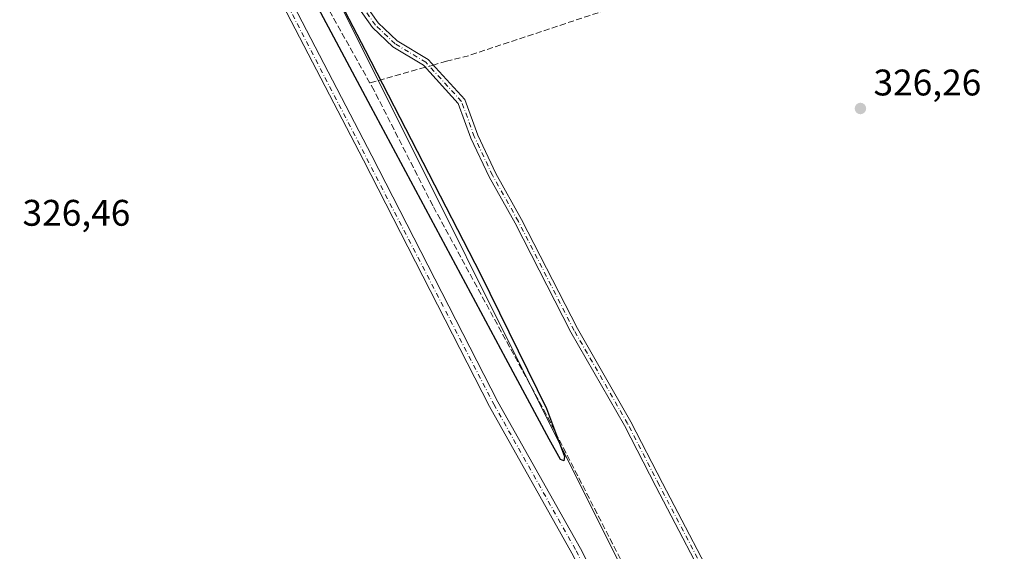
# Model space of a CAD drawing. Units: metres. Extents: x 611562 to 615032, y 4685369 to 4687738.
# Drawn here: x 613763 to 614029, y 4686067 to 4686211 of the extents above; entities that cross this region are included whole.
import ezdxf

# ---------------------------------------------------------------- set-up
doc = ezdxf.new("R2010")
doc.units = ezdxf.units.M
doc.header["$MEASUREMENT"] = 0
doc.linetypes.add('DGN Style 3', pattern=[2.307223458686699, 1.648016756204785, -0.6592067024819142])
doc.linetypes.add('DGN Style 4', pattern=[2.6384748266838614, 1.318413404963828, -0.6592067024819142, 0.001648016756204785, -0.6592067024819142])
for name, color, linetype, lineweight in [('Camino Cxs', 7, 'Continuous', 0), ('Camino eje', 30, 'DGN Style 4', 13), ('Corriente artificial lineal', 4, 'DGN Style 3', 13), ('Corriente artificial lineal oculto', 135, 'DGN Style 4', 13), ('Cultivos herbáceos CxS', 92, 'Continuous', 0), ('Curva de nivel maestra', 30, 'Continuous', 30), ('Pista no pavimentada Cxs', 111, 'Continuous', 0), ('Pista no pavimentada eje', 91, 'DGN Style 4', 0), ('Prado CxS', 92, 'Continuous', 0), ('Punto de cota en terreno', 7, 'Continuous', 0), ('Rótulo de punto de cota en terreno', 7, 'Continuous', 0)]:
    doc.layers.add(name, color=color, linetype=linetype, lineweight=lineweight)
doc.styles.add('Style-Arial', font='txt')

# ---------------------------------------------------------------- blocks, each defined once
blk = doc.blocks.new('5PATER')
at = {"layer": 'Prado CxS', "linetype": 'Continuous', "lineweight": 0}
h = blk.add_hatch(color=51, dxfattribs=at)
edge = h.paths.add_edge_path()
edge.add_ellipse((0, 0), major_axis=(-0.1095731443231308, -0.1110710700762829), ratio=0.9994222409660322, start_angle=0, end_angle=360)

msp = doc.modelspace()

# ---------------------------------------------------------------- linework, layer by layer
at = {"layer": 'Camino Cxs', "color": 7, "linetype": 'Continuous', "lineweight": 0}
for points in [[(614037.4111000003, 4685929.6347, 329.4502999999968), (614018.7351000002, 4685941.820499999, 329.5078000000067), (614003.9720999999, 4685953.3915, 329.6815999999963), (613994.9877000004, 4685962.241900001, 329.7045000000071), (613989.9968999998, 4685970.065099999, 329.584799999997), (613985.1889000004, 4685980.348900001, 329.4331999999995), (613980.2644999997, 4685993.704100001, 329.7966000000015), (613978.5707, 4685999.3947, 329.5970999999991), (613971.8576999997, 4686011.5043, 329.2369000000036), (613964.4496999999, 4686027.722899999, 329.1092999999965), (613951.3617000004, 4686052.233899999, 329.0378000000055), (613934.6623000001, 4686084.1797, 328.7937999999995), (613926.1470999997, 4686100.7393, 327.9755000000005), (613911.6986999996, 4686125.986300001, 327.9495000000024), (613896.6051000003, 4686155.488500001, 327.3371000000043), (613889.5756999999, 4686167.9989, 327.3485999999975), (613884.6457000002, 4686178.524900001, 327.3007999999973), (613881.2583, 4686187.9057, 326.9036000000052), (613871.8331000004, 4686198.2347, 326.5632999999943), (613863.5296999998, 4686203.243100001, 326.761599999998), (613858.0884999996, 4686208.4123, 326.4367000000057), (613852.8425000003, 4686215.810500001, 326.508799999996)], [(614037.4111000003, 4685929.6347, 329.4502999999968), (614018.7351000002, 4685941.820499999, 329.5078000000067), (614003.9720999999, 4685953.3915, 329.6815999999963), (613994.9877000004, 4685962.241900001, 329.7045000000071), (613989.9968999998, 4685970.065099999, 329.584799999997), (613985.1889000004, 4685980.348900001, 329.4331999999995), (613980.2644999997, 4685993.704100001, 329.7966000000015), (613978.5707, 4685999.3947, 329.5970999999991), (613971.8576999997, 4686011.5043, 329.2369000000036), (613964.4496999999, 4686027.722899999, 329.1092999999965), (613951.3617000004, 4686052.233899999, 329.0378000000055), (613934.6623000001, 4686084.1797, 328.7937999999995), (613926.1470999997, 4686100.7393, 327.9755000000005), (613911.6986999996, 4686125.986300001, 327.9495000000024), (613896.6051000003, 4686155.488500001, 327.3371000000043), (613889.5756999999, 4686167.9989, 327.3485999999975), (613884.6457000002, 4686178.524900001, 327.3007999999973), (613881.2583, 4686187.9057, 326.9036000000052), (613871.8331000004, 4686198.2347, 326.5632999999943), (613863.5296999998, 4686203.243100001, 326.761599999998), (613858.0884999996, 4686208.4123, 326.4367000000057), (613852.8425000003, 4686215.810500001, 326.508799999996)], [(613854.5343000004, 4686216.882099999, 326.3950999999943), (613859.6070999998, 4686209.7281, 326.3043000000035), (613864.7493000003, 4686204.8431, 326.4214000000065), (613873.1146999998, 4686199.797300001, 326.3123999999953), (613883.0040999996, 4686188.9597, 326.7614000000031), (613886.4956999999, 4686179.290300001, 327.1008000000002), (613891.3554999996, 4686168.9143, 327.1631999999955), (613898.3679000001, 4686156.4341, 327.1584000000003), (613913.4578999998, 4686126.938899999, 327.8076000000001), (613927.9052999998, 4686101.693700001, 327.8932999999961), (613936.4379000004, 4686085.100299999, 328.6407000000036), (613953.1300999997, 4686053.168299999, 328.883600000001), (613966.2430999996, 4686028.610300001, 329.0476999999955), (613973.6447000002, 4686012.406099999, 329.1287000000011), (613980.4254999999, 4686000.173900001, 329.3654999999999), (613982.1630999995, 4685994.336100001, 329.4832000000025), (613987.0362999998, 4685981.119700001, 329.3748999999953), (613991.7533, 4685971.0305, 329.4496999999974), (613996.5522999996, 4685963.508099999, 329.5035999999964), (614005.2949000001, 4685954.8957, 329.452099999995), (614019.9007000001, 4685943.448100001, 329.4106999999931), (614038.5311000004, 4685931.292099999, 329.3307000000059)], [(613854.5343000004, 4686216.882099999, 326.3950999999943), (613859.6070999998, 4686209.7281, 326.3043000000035), (613864.7493000003, 4686204.8431, 326.4214000000065), (613873.1146999998, 4686199.797300001, 326.3123999999953), (613883.0040999996, 4686188.9597, 326.7614000000031), (613886.4956999999, 4686179.290300001, 327.1008000000002), (613891.3554999996, 4686168.9143, 327.1631999999955), (613898.3679000001, 4686156.4341, 327.1584000000003), (613913.4578999998, 4686126.938899999, 327.8076000000001), (613927.9052999998, 4686101.693700001, 327.8932999999961), (613936.4379000004, 4686085.100299999, 328.6407000000036), (613953.1300999997, 4686053.168299999, 328.883600000001), (613966.2430999996, 4686028.610300001, 329.0476999999955), (613973.6447000002, 4686012.406099999, 329.1287000000011), (613980.4254999999, 4686000.173900001, 329.3654999999999), (613982.1630999995, 4685994.336100001, 329.4832000000025), (613987.0362999998, 4685981.119700001, 329.3748999999953), (613991.7533, 4685971.0305, 329.4496999999974), (613996.5522999996, 4685963.508099999, 329.5035999999964), (614005.2949000001, 4685954.8957, 329.452099999995), (614019.9007000001, 4685943.448100001, 329.4106999999931), (614038.5311000004, 4685931.292099999, 329.3307000000059)]]:
    msp.add_polyline3d(points, dxfattribs=at)
at = {"layer": 'Camino eje', "color": 30, "linetype": 'DGN Style 4', "lineweight": 13}
msp.add_polyline3d([(614037.9710999997, 4685930.463300001, 329.3818000000028), (614019.3179000001, 4685942.634299999, 329.4559000000008), (614004.6335000005, 4685954.1437, 329.553899999999), (613995.7698999997, 4685962.8749, 329.5963000000047), (613990.8750999998, 4685970.547900001, 329.5179000000062), (613986.1127000004, 4685980.734300001, 329.4045999999944), (613981.2137000002, 4685994.020099999, 329.6401000000042), (613979.4981000006, 4685999.784299999, 329.4731000000029), (613972.7511, 4686011.9553, 329.1671999999962), (613965.3463000003, 4686028.1665, 329.0752000000066), (613952.2459000006, 4686052.701099999, 328.9314000000013), (613935.5500999996, 4686084.640100001, 328.7054999999964), (613927.0263, 4686101.216499999, 327.9284000000043), (613912.5783000002, 4686126.4625, 327.8687999999966), (613897.4864999996, 4686155.961300001, 327.1940000000032), (613890.4654999999, 4686168.456499999, 327.2507000000041), (613885.5707, 4686178.9077, 327.1962000000058), (613882.1310999999, 4686188.432700001, 326.8090999999986), (613872.4738999996, 4686199.016100001, 326.4222000000009), (613864.1394999997, 4686204.043099999, 326.5820999999996), (613858.8479000004, 4686209.0703, 326.3684999999969), (613853.6885000002, 4686216.3463, 326.4502999999968)], dxfattribs=at)
at = {"layer": 'Corriente artificial lineal', "color": 4, "linetype": 'DGN Style 3', "lineweight": 13, "extrusion": (-0.04238797347636142, -0.01209570302816033, 0.9990280044487352), "elevation": -82377.89778137777, "flags": 128}
msp.add_lwpolyline([(-4337867.703546287, 1874408.071222967), (-4337867.703546287, 1874392.465505796)], dxfattribs=at)
at = {"layer": 'Corriente artificial lineal', "color": 4, "linetype": 'DGN Style 3', "lineweight": 13}
for points in [[(614019.4200999998, 4685930.0601, 328.9888000000064), (614003.5401, 4685940.200099999, 328.2140000000072), (613987.1700999998, 4685953.270099999, 327.891300000003), (613981.7401000002, 4685958.920100001, 327.7231999999931), (613978.1601, 4685964.360099999, 328.5142999999953), (613970.1101000002, 4685979.850099999, 327.7559999999939), (613940.9101, 4686033.7301, 327.6538), (613905.0301000001, 4686103.710100001, 326.5776999999944), (613874.3601000002, 4686160.200099999, 325.936600000001), (613858.4801000003, 4686191.390100001, 325.4496000000072), (613837.1901000004, 4686229.340100001, 325.3905999999988), (613817.0701000001, 4686269.590100001, 325.9355000000069), (613802.7401000002, 4686295.5101, 325.8141000000033), (613766.7100999998, 4686365.780099999, 325.5176999999967), (613765.3354000002, 4686367.293500001, 325.665399999998)], [(614167.3419000005, 4686162.815500001, 329.8729000000022), (614148.4857999999, 4686169.985300001, 330.0216999999975), (614100.7284000004, 4686188.3739, 329.4896000000008), (614066.9939000001, 4686200.280099999, 328.1662000000069), (614043.9751000004, 4686209.5406, 327.8539000000019), (613978.7551999995, 4686233.088500001, 327.3000999999931), (613960.7635000005, 4686227.135399999, 326.7918000000063), (613927.8228000002, 4686215.361400001, 325.8024000000005), (613884.0341999996, 4686200.8093, 325.9279999999999), (613878.0680999998, 4686199.2992, 326.0190000000002), (613874.4987000005, 4686198.2806, 326.0592999999935)]]:
    msp.add_polyline3d(points, dxfattribs=at)
at = {"layer": 'Corriente artificial lineal oculto', "color": 135, "linetype": 'DGN Style 4', "lineweight": 13, "extrusion": (0.008652139171994413, 0.002469047674835145, 0.9999595213264024), "elevation": 17207.82066697461, "flags": 128}
msp.add_lwpolyline([(613848.6998380708, 4686170.07759879), (613846.5516445662, 4686169.464596922)], dxfattribs=at)
at = {"layer": 'Cultivos herbáceos CxS', "color": 92, "linetype": 'Continuous', "lineweight": 0, "extrusion": (-0.003786819422455037, 0.007591359636367161, 0.9999640149813057), "elevation": 33577.27300104996, "flags": 128}
msp.add_lwpolyline([(613775.8477016237, 4686235.851026873), (613984.6612324829, 4685817.261865317)], dxfattribs=at)
msp.add_lwpolyline([(613775.8477016237, 4686235.851026873), (613984.6612324829, 4685817.261865317)], dxfattribs=at)
at = {"layer": 'Cultivos herbáceos CxS', "color": 92, "linetype": 'Continuous', "lineweight": 0}
for points in [[(614040.6425999999, 4685885.6183, 330.090200000006), (614022.9020999996, 4685898.954100001, 330.5997000000062), (614024.8970999997, 4685919.693200001, 329.1187000000064), (613987.8152000001, 4685937.1382, 329.7118000000046), (613779.0152000004, 4686355.715299999, 325.7434000000067), (613779.0201000003, 4686355.7127, 325.7434000000067), (613782.7361000003, 4686362.120200001, 325.7739000000001), (613780.6283, 4686371.453199999, 325.7151000000013), (613780.6261999998, 4686371.4627, 325.7148000000016), (613804.5881000003, 4686387.8573, 326.8374999999942), (613817.2287, 4686377.403100001, 326.4376000000047), (613821.9490999999, 4686373.499399999, 326.6646999999939), (613861.2185000004, 4686337.865300001, 326.1944999999978), (613901.2731, 4686292.077099999, 327.0921999999992), (613932.6606999999, 4686231.5361, 325.7715999999928), (613943.5405000001, 4686225.3573, 325.8176999999997), (613979.0834999997, 4686227.149800001, 326.1097000000009), (613997.4331, 4686231.867699999, 328.0858000000007), (614007.0581, 4686228.815300001, 327.9027999999962), (614012.7490999997, 4686227.010700001, 328.2492000000057), (614041.5491000004, 4686212.188800001, 328.0887999999977)], [(613779.0152000004, 4686355.715299999, 325.7434000000067), (613987.8152000001, 4685937.1382, 329.7118000000046), (613987.8236999996, 4685937.097800001, 329.7127000000037), (613989.8611000003, 4685927.590299999, 329.9483999999939), (613992.9693, 4685913.087099999, 330.225099999996), (613992.9353, 4685913.111099999, 330.2231000000029), (613992.9458999997, 4685913.0615, 330.224000000002), (613939.6914999997, 4685950.856100001, 328.9612000000052), (613919.3640000002, 4685964.026500001, 328.8539000000019), (613889.2764999997, 4685983.742699999, 328.5050999999949), (613866.0154999997, 4685995.8211, 328.4195999999938), (613856.2222999996, 4686001.8103, 328.4000999999989), (613856.2193999998, 4686001.812000001, 328.399900000004), (613772.6868000003, 4686052.5733, 327.7900999999983), (613754.7293999996, 4686064.239600001, 327.7811999999976), (613665.5906999996, 4686122.149800001, 327.2670000000071), (613573.3232000005, 4686176.699300001, 327.6254000000045), (613526.8794999998, 4686208.305500001, 327.0681000000041), (613487.8444999997, 4686234.869700001, 326.6389000000054)]]:
    msp.add_polyline3d(points, dxfattribs=at)
at = {"layer": 'Curva de nivel maestra', "color": 30, "linetype": 'Continuous', "lineweight": 30, "elevation": 325, "flags": 128}
msp.add_lwpolyline([(613819.5800000001, 4686272.530099999), (613856.0700000003, 4686202.300100001), (613887.2699999996, 4686141.6801), (613905.1200000001, 4686105.360099999), (613909.9400000004, 4686092.3201), (613909.7800000003, 4686091.110099999), (613908.9199999999, 4686091.550100001), (613905.8600000005, 4686096.9801), (613894.1299999999, 4686118.880100001), (613857.6100000005, 4686187.0101), (613796.2999999998, 4686302.120100001)], dxfattribs=at)
at = {"layer": 'Pista no pavimentada Cxs', "color": 111, "linetype": 'Continuous', "lineweight": 0}
for points in [[(613757.4332999998, 4686364.8115, 326.3064000000013), (613771.7301000003, 4686339.110099999, 326.4680999999982), (613804.8701, 4686275.850099999, 326.7636999999959), (613857.9101, 4686173.690099999, 327.2081000000035), (613891.9801000003, 4686107.0801, 327.5966000000044), (613914.2600999996, 4686067.4001, 328.1913000000059), (613927.8901000004, 4686040.6501, 328.3510999999999), (613979.8000999996, 4685945.3201, 329.7185999999929)], [(613804.8701, 4686275.850099999, 326.7636999999959), (613857.9101, 4686173.690099999, 327.2081000000035), (613891.9801000003, 4686107.0801, 327.5966000000044), (613914.2600999996, 4686067.4001, 328.1913000000059), (613927.8901000004, 4686040.6501, 328.3510999999999), (613979.8000999996, 4685945.3201, 329.7185999999929), (613982.0333000004, 4685941.515699999, 329.7173000000039), (613995.5701000001, 4685912.610099999, 331.6863000000012), (614000.9501, 4685897.690099999, 331.4225000000006), (614002.4901000002, 4685882.9001, 330.832899999994), (614009.0701000001, 4685775.5701, 332.0948000000063)], [(614006.4901000002, 4685775.450099999, 331.5482000000048), (613999.9101, 4685882.690099999, 330.9651000000013), (613998.4101, 4685897.110099999, 330.9553000000014), (613993.1801000005, 4685911.620100001, 330.672000000006), (613986.9106000002, 4685924.8519, 330.2930999999954), (613985.6574999997, 4685927.4967, 330.2243000000017), (613979.6101000002, 4685940.2601, 329.7866000000067), (613925.6101000002, 4686039.450099999, 328.4750000000058), (613911.9801000003, 4686066.1801, 328.3141999999934), (613889.7001, 4686105.860099999, 327.7574000000022), (613855.6201, 4686172.5101, 327.4599000000017), (613829.1108999997, 4686223.5591, 326.7220999999991)], [(613985.6574999997, 4685927.4967, 330.2243000000017), (613979.6101000002, 4685940.2601, 329.7866000000067), (613925.6101000002, 4686039.450099999, 328.4750000000058), (613911.9801000003, 4686066.1801, 328.3141999999934), (613889.7001, 4686105.860099999, 327.7574000000022), (613855.6201, 4686172.5101, 327.4599000000017), (613829.1108999997, 4686223.5591, 326.7220999999991)]]:
    msp.add_polyline3d(points, dxfattribs=at)
at = {"layer": 'Pista no pavimentada eje', "color": 91, "linetype": 'DGN Style 4', "lineweight": 0}
msp.add_polyline3d([(613829.6785000004, 4686224.966700001, 326.7896000000038), (613830.1299000002, 4686224.074300001, 326.7597999999998), (613890.8400999998, 4686106.470100001, 327.680600000007), (613913.1201, 4686066.790100001, 328.2452999999951), (613926.7500999998, 4686040.050100001, 328.409799999994), (613978.7253000002, 4685944.5867, 329.7572999999975)], dxfattribs=at)

# ---------------------------------------------------------------- block references
at = {"layer": 'Punto de cota en terreno', "color": 7, "linetype": 'Continuous', "lineweight": 0, "xscale": 10, "yscale": 10, "zscale": 10}
msp.add_blockref('5PATER', (613989.9900000002, 4686186.52, 326.2599999999948), dxfattribs=at)

# ---------------------------------------------------------------- texts
at = {"layer": 'Rótulo de punto de cota en terreno', "color": 7, "linetype": 'Continuous', "lineweight": 0, "style": 'Style-Arial'}
for s, p in [('326,26', (613993.5177999996, 4686190.047800001)), ('326,46', (613763.4177999999, 4686154.777799999))]:
    msp.add_text(s, height=7.000000000000002, dxfattribs=at).set_placement(p)

doc.saveas('drawing.dxf')
